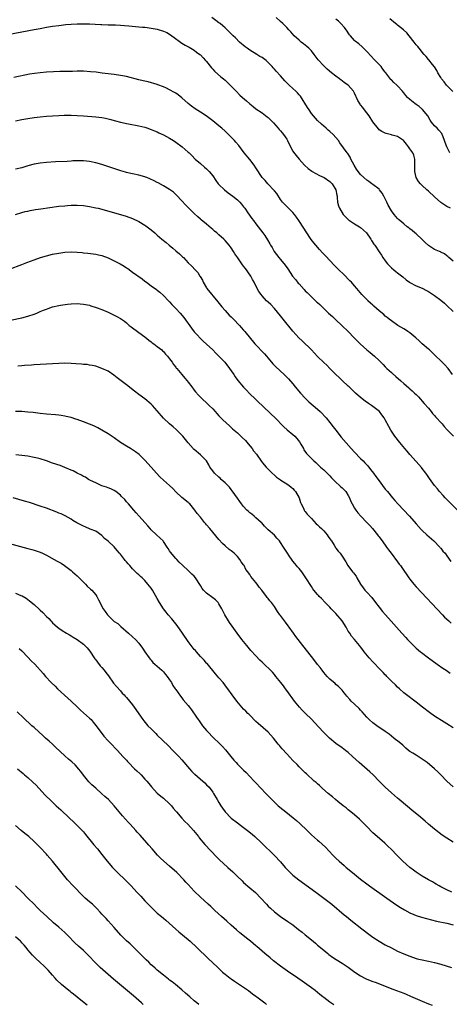
# Model space of a CAD drawing. Units: inches. Extents: x 2583000 to 2586000, y 1545000 to 1548000.
# Drawn here: x 2584820 to 2584960, y 1545617 to 1545936 of the extents above; entities that cross this region are included whole.
import ezdxf

# ---------------------------------------------------------------- set-up
doc = ezdxf.new("R2010")
doc.units = ezdxf.units.IN
doc.header["$MEASUREMENT"] = 0
doc.layers.add('LD25831545_10ft', color=52, linetype='Continuous')

msp = doc.modelspace()

# ---------------------------------------------------------------- linework, layer by layer
at = {"layer": 'LD25831545_10ft'}
for points, elevation in [([(2584961, 1545857.89), (2584959.68, 1545859), (2584959.34, 1545859.34), (2584959, 1545859.59), (2584958.24, 1545860.24), (2584957, 1545860.78), (2584956.88, 1545860.88), (2584956.6, 1545861), (2584955, 1545861.65), (2584953, 1545862.95), (2584951.94, 1545863.94), (2584950.92, 1545864.92), (2584949, 1545866.7), (2584948.61, 1545867), (2584947.76, 1545867.76), (2584947, 1545868.33), (2584946.64, 1545868.64), (2584946.13, 1545869), (2584945, 1545869.93), (2584943.73, 1545871), (2584943.34, 1545871.34), (2584943, 1545871.68), (2584942.38, 1545872.38), (2584941.88, 1545873), (2584941, 1545874.21), (2584939.98, 1545875.98), (2584939.53, 1545877), (2584939, 1545878.1), (2584938.55, 1545879), (2584937.96, 1545879.96), (2584937.16, 1545881), (2584937, 1545881.17), (2584935, 1545882.71), (2584934.59, 1545883), (2584933.69, 1545883.69), (2584933, 1545884.17), (2584932.02, 1545885), (2584931, 1545886.02), (2584930.16, 1545887), (2584929.69, 1545887.69), (2584928.89, 1545889), (2584927.84, 1545891), (2584927.56, 1545891.56), (2584926.8, 1545892.8), (2584926.63, 1545893), (2584924.25, 1545896.25), (2584923.78, 1545897), (2584923, 1545897.99), (2584922.13, 1545899), (2584921, 1545899.96), (2584920.42, 1545900.42), (2584919.77, 1545901), (2584919, 1545901.65), (2584918.29, 1545902.29), (2584917, 1545903.56), (2584916.3, 1545904.3), (2584915.68, 1545905), (2584915, 1545905.82), (2584914.25, 1545907), (2584913.79, 1545907.79), (2584911.44, 1545911.44), (2584911, 1545911.89), (2584910.5, 1545912.5), (2584909.94, 1545913), (2584909, 1545913.92), (2584907.84, 1545915), (2584906.44, 1545916.44), (2584905, 1545918.03), (2584903.54, 1545919.55), (2584903, 1545920.17), (2584902.58, 1545920.58), (2584902.23, 1545921), (2584901, 1545922.38), (2584900.32, 1545923), (2584899, 1545923.95), (2584898.31, 1545924.31), (2584897.29, 1545925), (2584895, 1545926.4), (2584894.63, 1545926.63), (2584894.17, 1545927), (2584893.49, 1545927.49), (2584891.72, 1545929), (2584890.33, 1545930.33), (2584889.59, 1545931), (2584889, 1545931.62), (2584888.36, 1545932.36), (2584887.69, 1545933), (2584887, 1545933.56), (2584886.28, 1545934.28), (2584885.36, 1545935), (2584885, 1545935.26), (2584884.03, 1545936.03), (2584882.75, 1545937)], 8140), ([(2584960.14, 1545875), (2584959, 1545875.56), (2584957, 1545876.92), (2584955, 1545878.68), (2584953, 1545880.54), (2584952.48, 1545881), (2584951, 1545882.38), (2584950.38, 1545883), (2584949.73, 1545883.73), (2584949.01, 1545885.01), (2584948.59, 1545887), (2584948.59, 1545889), (2584948.55, 1545889.45), (2584948.54, 1545891), (2584948.23, 1545892.23), (2584947.89, 1545893), (2584947, 1545894.28), (2584946.49, 1545895), (2584945.85, 1545895.85), (2584945, 1545896.9), (2584944.89, 1545897), (2584943, 1545898.3), (2584941.2, 1545898.8), (2584941, 1545898.87), (2584939.27, 1545899.27), (2584939, 1545899.37), (2584937.9, 1545899.9), (2584937, 1545900.54), (2584936.77, 1545900.77), (2584935, 1545903.07), (2584933.76, 1545905), (2584933, 1545906.06), (2584932.26, 1545907), (2584931.7, 1545907.7), (2584931, 1545908.62), (2584930.83, 1545908.83), (2584930.04, 1545910.04), (2584929.64, 1545911), (2584929.43, 1545911.43), (2584929, 1545912.43), (2584928.71, 1545913), (2584927, 1545914.95), (2584925.78, 1545915.78), (2584925, 1545916.4), (2584924.63, 1545916.63), (2584924.17, 1545917), (2584923, 1545917.89), (2584921.5, 1545919), (2584920.15, 1545920.15), (2584919.23, 1545921), (2584919, 1545921.24), (2584917.25, 1545923.25), (2584915.96, 1545925), (2584915, 1545926.14), (2584914.17, 1545927), (2584913.56, 1545927.56), (2584912.45, 1545928.45), (2584911.72, 1545929), (2584911, 1545929.62), (2584909.46, 1545931), (2584908.32, 1545932.32), (2584907.66, 1545933), (2584907, 1545933.73), (2584905.72, 1545935), (2584905, 1545935.63), (2584903.54, 1545937)], 8130), ([(2584959.98, 1545893), (2584958.94, 1545894.94), (2584958.42, 1545896.42), (2584958.26, 1545897), (2584957.79, 1545898.21), (2584957.51, 1545899), (2584957.32, 1545899.32), (2584956.43, 1545900.43), (2584955.87, 1545901), (2584955, 1545901.79), (2584954.03, 1545903), (2584953.58, 1545903.58), (2584952.78, 1545905), (2584951.12, 1545907.12), (2584950.02, 1545908.02), (2584949, 1545908.74), (2584948.6, 1545909), (2584947, 1545910.33), (2584946.23, 1545911), (2584945.66, 1545911.66), (2584945, 1545912.52), (2584944.77, 1545912.77), (2584944.6, 1545913), (2584943, 1545914.74), (2584942.73, 1545915), (2584941.81, 1545915.81), (2584941, 1545916.7), (2584940.83, 1545916.83), (2584939.16, 1545919), (2584939, 1545919.24), (2584938.24, 1545920.24), (2584937.64, 1545921), (2584937, 1545921.71), (2584935.36, 1545923.36), (2584934.39, 1545924.38), (2584933, 1545925.95), (2584931.97, 1545927), (2584931.47, 1545927.47), (2584930.37, 1545928.37), (2584929.25, 1545929.25), (2584929, 1545929.51), (2584927.67, 1545931), (2584927.38, 1545931.38), (2584927, 1545931.97), (2584926.58, 1545932.58), (2584925.73, 1545933.73), (2584924.56, 1545935), (2584923.77, 1545935.77), (2584923, 1545936.47)], 8120), ([(2584960.97, 1545912.97), (2584958.89, 1545915), (2584958.06, 1545916.06), (2584957.3, 1545917), (2584957, 1545917.44), (2584956.09, 1545919), (2584955.72, 1545919.72), (2584954.93, 1545920.93), (2584954.32, 1545921.68), (2584953.17, 1545923.17), (2584953, 1545923.35), (2584952.28, 1545924.28), (2584951.62, 1545925), (2584951, 1545925.74), (2584950.48, 1545926.48), (2584949.99, 1545927), (2584949.55, 1545927.55), (2584949, 1545928.13), (2584948.34, 1545929), (2584946.74, 1545931), (2584945.95, 1545931.95), (2584944.92, 1545932.92), (2584943, 1545934.51), (2584942.71, 1545934.71), (2584942.32, 1545935), (2584940.51, 1545936.51)], 8110), ([(2584817, 1545931.52), (2584825, 1545933.07), (2584827, 1545933.44), (2584829, 1545933.79), (2584831, 1545934.1), (2584833, 1545934.37), (2584835.35, 1545934.65), (2584837, 1545934.8), (2584839, 1545934.93), (2584841, 1545934.96), (2584843, 1545934.89), (2584846.68, 1545934.68), (2584847, 1545934.65), (2584849, 1545934.6), (2584849.4, 1545934.6), (2584851.44, 1545934.56), (2584853, 1545934.45), (2584854.32, 1545934.32), (2584855.78, 1545934.22), (2584857.96, 1545934.04), (2584859, 1545933.98), (2584860.15, 1545933.84), (2584861, 1545933.79), (2584861.73, 1545933.73), (2584863, 1545933.55), (2584865, 1545933.18), (2584867, 1545932.57), (2584868.06, 1545932.06), (2584869, 1545931.55), (2584870.49, 1545930.49), (2584872.51, 1545929), (2584873, 1545928.66), (2584874.03, 1545928.03), (2584875.31, 1545927.31), (2584875.93, 1545927), (2584877, 1545926.35), (2584877.76, 1545925.76), (2584878.85, 1545925), (2584879, 1545924.87), (2584879.87, 1545923.87), (2584880.69, 1545923), (2584881, 1545922.64), (2584882.58, 1545920.58), (2584883, 1545920.16), (2584883.55, 1545919.55), (2584885.67, 1545917.67), (2584886.52, 1545917), (2584887, 1545916.58), (2584887.81, 1545915.81), (2584888.7, 1545915), (2584890.57, 1545913), (2584891.79, 1545911.79), (2584892.65, 1545911), (2584893.92, 1545909.92), (2584895, 1545908.97), (2584896.1, 1545908.1), (2584897, 1545907.36), (2584899, 1545905.98), (2584900.71, 1545904.71), (2584901, 1545904.46), (2584901.75, 1545903.75), (2584902.72, 1545902.72), (2584904.2, 1545901), (2584904.59, 1545900.59), (2584905, 1545900.13), (2584905.52, 1545899.52), (2584905.92, 1545899), (2584907, 1545897.48), (2584907.28, 1545897), (2584907.82, 1545895.82), (2584909, 1545893.56), (2584909.21, 1545893.21), (2584910.11, 1545892.11), (2584911.06, 1545891), (2584912.83, 1545889), (2584913.95, 1545887.95), (2584915.11, 1545887.11), (2584915.28, 1545887), (2584917.69, 1545885.69), (2584919.15, 1545885), (2584921, 1545883.71), (2584921.79, 1545883), (2584922.96, 1545881), (2584923.23, 1545879.23), (2584923.33, 1545879), (2584923.43, 1545878.56), (2584923.52, 1545877), (2584923.82, 1545875.82), (2584924.1, 1545875), (2584925.34, 1545873), (2584926.15, 1545872.15), (2584927.17, 1545871.17), (2584927.4, 1545871), (2584929, 1545869.99), (2584929.59, 1545869.59), (2584930.64, 1545869), (2584931, 1545868.77), (2584931.93, 1545867.93), (2584932.93, 1545867), (2584934.31, 1545865), (2584934.56, 1545864.56), (2584935.32, 1545863.32), (2584935.58, 1545863), (2584937, 1545860.83), (2584937.75, 1545859.75), (2584938.25, 1545859), (2584939, 1545857.98), (2584939.75, 1545857), (2584940.37, 1545856.37), (2584941, 1545855.67), (2584941.75, 1545855), (2584942.47, 1545854.47), (2584943, 1545854.01), (2584944.71, 1545852.71), (2584945.79, 1545851.79), (2584946.87, 1545851), (2584947, 1545850.91), (2584949, 1545849.88), (2584951, 1545849.07), (2584952.37, 1545848.37), (2584953, 1545848.01), (2584955, 1545846.68), (2584957, 1545845.2), (2584958.2, 1545844.2), (2584959, 1545843.45), (2584961, 1545841.46)], 8150), ([(2584960.87, 1545821), (2584959.44, 1545823), (2584958.27, 1545824.27), (2584957.48, 1545825), (2584957, 1545825.5), (2584955.43, 1545827), (2584954.21, 1545828.21), (2584953.31, 1545829), (2584953, 1545829.25), (2584951, 1545831.02), (2584950, 1545832), (2584948.93, 1545832.93), (2584947, 1545834.54), (2584946.31, 1545835), (2584945.54, 1545835.54), (2584945, 1545835.88), (2584943.1, 1545837), (2584941, 1545838.44), (2584940.27, 1545839), (2584939.58, 1545839.58), (2584939, 1545840), (2584938.49, 1545840.49), (2584937, 1545841.72), (2584935.28, 1545843.28), (2584935, 1545843.51), (2584934.24, 1545844.24), (2584933.37, 1545845), (2584933.18, 1545845.18), (2584931.42, 1545847), (2584930.29, 1545848.29), (2584929.71, 1545849), (2584929, 1545849.78), (2584927.99, 1545851), (2584927.51, 1545851.51), (2584925.53, 1545853.53), (2584923.96, 1545855), (2584922.48, 1545856.48), (2584919.54, 1545859.54), (2584918.57, 1545860.57), (2584917.62, 1545861.62), (2584916.41, 1545863), (2584915.78, 1545863.78), (2584914.93, 1545864.93), (2584913.33, 1545867.33), (2584912.54, 1545868.54), (2584910.98, 1545871), (2584910.18, 1545872.18), (2584909.55, 1545873), (2584909, 1545873.6), (2584907, 1545875.54), (2584905.67, 1545877), (2584905, 1545877.92), (2584903.79, 1545879.79), (2584903, 1545880.69), (2584902.87, 1545880.87), (2584901, 1545882.87), (2584900.87, 1545883), (2584900, 1545884), (2584899.01, 1545885), (2584897, 1545888.12), (2584896.46, 1545889), (2584895, 1545890.81), (2584893.14, 1545893), (2584891.41, 1545895.41), (2584890.51, 1545896.51), (2584890.08, 1545897), (2584889, 1545898.16), (2584888.16, 1545899), (2584887.56, 1545899.56), (2584887, 1545900.08), (2584885.95, 1545901), (2584885, 1545901.79), (2584883, 1545903.38), (2584880.82, 1545905), (2584879, 1545906.24), (2584877.33, 1545907.33), (2584876.15, 1545908.15), (2584875.03, 1545909), (2584873, 1545910.83), (2584871.81, 1545911.81), (2584871, 1545912.38), (2584870.62, 1545912.62), (2584869, 1545913.51), (2584868.01, 1545913.99), (2584867, 1545914.44), (2584865.14, 1545915.14), (2584865, 1545915.21), (2584862.05, 1545916.05), (2584861, 1545916.25), (2584860.43, 1545916.43), (2584859, 1545916.73), (2584855, 1545917.76), (2584853, 1545918.18), (2584851, 1545918.48), (2584847.08, 1545918.92), (2584845.16, 1545919.16), (2584843.35, 1545919.35), (2584841, 1545919.49), (2584839, 1545919.49), (2584837.44, 1545919.44), (2584833.39, 1545919.39), (2584831.3, 1545919.3), (2584829, 1545919.16), (2584827, 1545919.02), (2584825.19, 1545918.81), (2584823.46, 1545918.54), (2584818.47, 1545917.53)], 8160), ([(2584819, 1545903.46), (2584821, 1545903.86), (2584823, 1545904.19), (2584825, 1545904.47), (2584827, 1545904.73), (2584829, 1545904.93), (2584830.97, 1545905.03), (2584833, 1545905.11), (2584834.79, 1545905.21), (2584837, 1545905.27), (2584839, 1545905.19), (2584840.99, 1545905.01), (2584845, 1545904.73), (2584847, 1545904.48), (2584848.23, 1545904.23), (2584849.87, 1545903.87), (2584851, 1545903.56), (2584851.46, 1545903.46), (2584853, 1545903.01), (2584854.62, 1545902.62), (2584855, 1545902.52), (2584855.6, 1545902.4), (2584859, 1545901.84), (2584861, 1545901.33), (2584861.24, 1545901.24), (2584861.94, 1545901), (2584862.7, 1545900.7), (2584863, 1545900.61), (2584864.11, 1545900.11), (2584865, 1545899.8), (2584865.53, 1545899.53), (2584867, 1545898.89), (2584869, 1545897.77), (2584870.21, 1545897), (2584871, 1545896.47), (2584873.04, 1545895), (2584875, 1545893.28), (2584875.3, 1545893), (2584876.16, 1545892.16), (2584877.3, 1545891), (2584879, 1545889.51), (2584880.37, 1545888.37), (2584881, 1545887.8), (2584881.83, 1545887), (2584883, 1545885.57), (2584884.02, 1545884.02), (2584884.74, 1545883), (2584885, 1545882.71), (2584886.8, 1545881), (2584888.04, 1545880.04), (2584889.5, 1545879), (2584891, 1545877.71), (2584891.79, 1545877), (2584892.33, 1545876.33), (2584893, 1545875.53), (2584893.23, 1545875.23), (2584893.41, 1545875), (2584894.41, 1545873.59), (2584895.69, 1545871.69), (2584896.25, 1545871), (2584897, 1545869.99), (2584899.29, 1545867), (2584899.85, 1545866.15), (2584900.79, 1545864.79), (2584901.51, 1545863.51), (2584901.75, 1545863), (2584902.23, 1545862.23), (2584902.93, 1545861), (2584904.43, 1545859), (2584905, 1545858.34), (2584906.49, 1545856.49), (2584907.34, 1545855.34), (2584908.91, 1545853), (2584909.86, 1545851.86), (2584910.51, 1545851), (2584910.75, 1545850.75), (2584911, 1545850.44), (2584912.65, 1545848.65), (2584913, 1545848.24), (2584913.65, 1545847.65), (2584914.24, 1545847), (2584915, 1545846.21), (2584916.69, 1545844.69), (2584917, 1545844.37), (2584917.74, 1545843.74), (2584920.57, 1545841), (2584921.83, 1545839.83), (2584923, 1545838.8), (2584924.93, 1545837), (2584926.9, 1545835), (2584928.85, 1545833), (2584930.85, 1545831), (2584933, 1545829.06), (2584934.14, 1545828.14), (2584935.49, 1545827), (2584937, 1545825.59), (2584938.3, 1545824.3), (2584939, 1545823.52), (2584939.55, 1545823), (2584941, 1545821.68), (2584941.37, 1545821.37), (2584942.44, 1545820.44), (2584944.03, 1545819), (2584945, 1545818.1), (2584946.68, 1545816.68), (2584947, 1545816.37), (2584947.75, 1545815.75), (2584948.51, 1545815), (2584949, 1545814.55), (2584949.77, 1545813.77), (2584950.42, 1545813), (2584951, 1545812.4), (2584951.64, 1545811.64), (2584953, 1545810.1), (2584953.92, 1545809), (2584954.37, 1545808.37), (2584955, 1545807.71), (2584955.33, 1545807.33), (2584955.66, 1545807), (2584957, 1545805.43), (2584957.42, 1545805), (2584958.11, 1545804.11), (2584959.1, 1545803.1), (2584959.22, 1545803), (2584961.1, 1545801)], 8170), ([(2584962.44, 1545777), (2584959.74, 1545779.74), (2584958.46, 1545781), (2584957.78, 1545781.78), (2584956.63, 1545783), (2584955.91, 1545783.91), (2584954.97, 1545785), (2584953.3, 1545787.3), (2584952.52, 1545788.52), (2584952.16, 1545789), (2584951, 1545790.5), (2584950.79, 1545790.79), (2584949.87, 1545791.87), (2584949, 1545792.79), (2584947, 1545795.07), (2584946.13, 1545796.13), (2584945.36, 1545797), (2584943.7, 1545799), (2584942.11, 1545801), (2584940.75, 1545803), (2584940.12, 1545804.12), (2584939, 1545806.28), (2584938.59, 1545807), (2584937.91, 1545807.91), (2584937.07, 1545809), (2584934.51, 1545811), (2584933.59, 1545811.59), (2584932.42, 1545812.42), (2584931, 1545813.53), (2584929.28, 1545815), (2584928.15, 1545816.15), (2584927.24, 1545817), (2584927, 1545817.25), (2584925, 1545819.08), (2584924.06, 1545820.06), (2584923, 1545821.05), (2584921, 1545823.02), (2584920.02, 1545824.02), (2584919, 1545824.9), (2584917, 1545826.9), (2584916, 1545828), (2584915, 1545829.01), (2584911.99, 1545831.99), (2584910.93, 1545833), (2584909, 1545835.16), (2584905.83, 1545839), (2584905, 1545840.08), (2584903, 1545842.52), (2584901.8, 1545843.8), (2584901, 1545844.49), (2584900.47, 1545845), (2584899, 1545846.58), (2584898.66, 1545847), (2584897.98, 1545847.98), (2584897, 1545849.78), (2584896.39, 1545851), (2584895.89, 1545851.89), (2584895.31, 1545853), (2584894.38, 1545854.38), (2584893.99, 1545855), (2584893.55, 1545855.55), (2584893, 1545856.27), (2584892.66, 1545856.66), (2584891.11, 1545858.89), (2584890.19, 1545860.19), (2584889.76, 1545861), (2584889, 1545862.13), (2584888.36, 1545863), (2584887, 1545864.58), (2584886.78, 1545864.78), (2584886.57, 1545865), (2584885, 1545866.44), (2584884.33, 1545867), (2584883.59, 1545867.59), (2584883, 1545868.15), (2584882.51, 1545868.51), (2584881, 1545869.83), (2584879.27, 1545871.27), (2584879, 1545871.51), (2584878.2, 1545872.2), (2584877, 1545873.3), (2584875.13, 1545875.13), (2584874.15, 1545876.15), (2584873, 1545877.43), (2584871.26, 1545879.26), (2584871, 1545879.52), (2584870.22, 1545880.22), (2584869, 1545881.11), (2584867, 1545882.3), (2584865.27, 1545883.27), (2584865, 1545883.39), (2584863.97, 1545883.97), (2584862.58, 1545884.58), (2584861.55, 1545885), (2584861.17, 1545885.17), (2584861, 1545885.23), (2584859, 1545885.81), (2584857, 1545886.2), (2584855.45, 1545886.55), (2584855, 1545886.64), (2584854.71, 1545886.71), (2584853.17, 1545887.17), (2584850.19, 1545888.19), (2584847, 1545889.19), (2584845, 1545889.74), (2584843, 1545890.16), (2584841, 1545890.4), (2584839, 1545890.44), (2584837.63, 1545890.37), (2584837, 1545890.35), (2584835.73, 1545890.26), (2584831.94, 1545890.06), (2584829, 1545889.86), (2584827, 1545889.66), (2584825, 1545889.31), (2584823, 1545888.76), (2584821, 1545888.18), (2584819, 1545887.71)], 8180), ([(2584819, 1545872.95), (2584821, 1545873.62), (2584822.08, 1545873.92), (2584823, 1545874.13), (2584823.72, 1545874.28), (2584825.43, 1545874.57), (2584827.17, 1545874.83), (2584833, 1545875.65), (2584835, 1545875.86), (2584835.89, 1545875.89), (2584837, 1545875.98), (2584837.98, 1545875.98), (2584839, 1545876.01), (2584841, 1545875.91), (2584843, 1545875.63), (2584845, 1545875.2), (2584845.77, 1545875), (2584854.54, 1545872.54), (2584856.04, 1545872.04), (2584857, 1545871.67), (2584859, 1545870.68), (2584861, 1545869.48), (2584861.29, 1545869.29), (2584863, 1545867.99), (2584864.15, 1545867), (2584865, 1545866.31), (2584866.47, 1545865), (2584867.85, 1545863.85), (2584868.82, 1545863), (2584870.04, 1545862.04), (2584871, 1545861.25), (2584872.21, 1545860.21), (2584873, 1545859.43), (2584873.23, 1545859.23), (2584873.47, 1545859), (2584875, 1545857.3), (2584876.19, 1545856.19), (2584877.26, 1545855), (2584878.12, 1545854.12), (2584878.82, 1545853), (2584878.9, 1545852.9), (2584879.64, 1545851.64), (2584879.93, 1545851), (2584881, 1545849.17), (2584881.12, 1545849), (2584884.67, 1545844.67), (2584885.55, 1545843.55), (2584885.96, 1545843), (2584887, 1545841.82), (2584888.35, 1545840.35), (2584889, 1545839.76), (2584889.37, 1545839.37), (2584889.78, 1545839), (2584891.69, 1545837), (2584892.27, 1545836.27), (2584893, 1545835.48), (2584893.41, 1545835), (2584896.66, 1545831), (2584899.78, 1545827.78), (2584900.45, 1545827), (2584901, 1545826.31), (2584902.52, 1545824.52), (2584903.5, 1545823.5), (2584906.21, 1545821), (2584906.62, 1545820.62), (2584907.6, 1545819.6), (2584909, 1545817.97), (2584909.79, 1545817), (2584911.48, 1545815), (2584913, 1545813.38), (2584914.22, 1545812.22), (2584917, 1545809.78), (2584917.87, 1545809), (2584918.44, 1545808.44), (2584919.42, 1545807.42), (2584919.79, 1545807), (2584921, 1545805.5), (2584922.06, 1545804.06), (2584922.9, 1545803), (2584924.73, 1545800.73), (2584927.94, 1545797), (2584929, 1545795.79), (2584931, 1545793.74), (2584931.77, 1545793), (2584932.38, 1545792.38), (2584933, 1545791.68), (2584933.33, 1545791.33), (2584934.23, 1545790.23), (2584935.13, 1545789), (2584935.95, 1545787.95), (2584937, 1545786.47), (2584938.14, 1545785), (2584939, 1545783.86), (2584939.68, 1545783), (2584941.32, 1545781), (2584942.11, 1545780.11), (2584943.12, 1545779), (2584946.9, 1545775), (2584949, 1545772.6), (2584950.7, 1545770.7), (2584951, 1545770.4), (2584952.48, 1545769), (2584954.71, 1545767), (2584956.66, 1545765), (2584956.81, 1545764.81), (2584957, 1545764.6), (2584957.71, 1545763.71), (2584958.39, 1545763), (2584959, 1545762.2), (2584960.31, 1545760.31)], 8190), ([(2584817, 1545855.23), (2584821, 1545856.81), (2584822.6, 1545857.4), (2584825, 1545858.23), (2584827.08, 1545859), (2584829, 1545859.6), (2584831, 1545860.07), (2584833, 1545860.45), (2584835, 1545860.77), (2584837, 1545860.89), (2584839, 1545860.78), (2584840.62, 1545860.62), (2584841, 1545860.57), (2584842.44, 1545860.44), (2584845, 1545860.12), (2584845.9, 1545859.9), (2584847, 1545859.64), (2584849, 1545858.88), (2584851, 1545857.95), (2584852.93, 1545856.93), (2584854.22, 1545856.22), (2584855, 1545855.69), (2584855.43, 1545855.43), (2584857, 1545854.31), (2584860.07, 1545852.07), (2584861, 1545851.32), (2584861.46, 1545851), (2584863, 1545849.85), (2584864.69, 1545848.69), (2584865, 1545848.41), (2584865.78, 1545847.78), (2584867, 1545846.71), (2584868.59, 1545845), (2584869, 1545844.64), (2584869.76, 1545843.76), (2584870.44, 1545843), (2584871, 1545842.47), (2584872.38, 1545841), (2584873.6, 1545839.6), (2584876.09, 1545836.09), (2584877, 1545834.95), (2584879.85, 1545831.85), (2584881, 1545830.86), (2584882.98, 1545829), (2584883.96, 1545827.96), (2584885.01, 1545827), (2584886.89, 1545825), (2584888.48, 1545823), (2584889, 1545822.26), (2584889.81, 1545821), (2584890.29, 1545820.29), (2584891.14, 1545819.14), (2584892.96, 1545816.96), (2584893.93, 1545815.93), (2584894.92, 1545814.92), (2584896.89, 1545813), (2584897.98, 1545811.98), (2584898.99, 1545811), (2584902.08, 1545808.08), (2584903.1, 1545807.1), (2584906.07, 1545804.07), (2584907.11, 1545803.11), (2584909, 1545801.6), (2584909.66, 1545801), (2584910.31, 1545800.31), (2584911.16, 1545799.16), (2584911.63, 1545798.37), (2584912.41, 1545797), (2584912.61, 1545796.61), (2584913.44, 1545795.44), (2584913.83, 1545795), (2584915, 1545793.77), (2584915.81, 1545793), (2584916.43, 1545792.43), (2584917, 1545791.95), (2584917.47, 1545791.47), (2584918, 1545791), (2584918.51, 1545790.51), (2584919, 1545790.11), (2584920.13, 1545789), (2584920.55, 1545788.55), (2584921, 1545788.12), (2584921.53, 1545787.53), (2584923, 1545786.03), (2584924.1, 1545785), (2584924.54, 1545784.54), (2584925, 1545784.21), (2584926.17, 1545783), (2584927, 1545781.76), (2584927.41, 1545781), (2584927.85, 1545779.85), (2584928.26, 1545779), (2584929, 1545777.67), (2584929.42, 1545777), (2584930.07, 1545776.07), (2584931.07, 1545775), (2584933.03, 1545773), (2584933.96, 1545771.96), (2584934.87, 1545771), (2584936.49, 1545769), (2584936.7, 1545768.7), (2584937, 1545768.33), (2584937.56, 1545767.56), (2584938.02, 1545767), (2584939.44, 1545765), (2584940.07, 1545764.07), (2584940.92, 1545763), (2584943, 1545760.24), (2584943.5, 1545759.5), (2584943.89, 1545759), (2584945, 1545757.45), (2584945.97, 1545755.97), (2584946.65, 1545755), (2584947, 1545754.54), (2584948.24, 1545753), (2584949, 1545752.14), (2584957.56, 1545743), (2584958.27, 1545742.27), (2584959.58, 1545741), (2584960.34, 1545740.34)], 8200), ([(2584817.31, 1545838.69), (2584821, 1545839.44), (2584823, 1545839.98), (2584825, 1545840.67), (2584825.84, 1545841), (2584827, 1545841.48), (2584828.1, 1545841.9), (2584829, 1545842.28), (2584829.57, 1545842.44), (2584831, 1545842.96), (2584833, 1545843.46), (2584833.58, 1545843.58), (2584835.89, 1545843.89), (2584837, 1545843.98), (2584839, 1545844.05), (2584839.96, 1545843.96), (2584841, 1545843.92), (2584841.72, 1545843.72), (2584843, 1545843.53), (2584843.38, 1545843.38), (2584845.17, 1545842.83), (2584847, 1545842.11), (2584849, 1545841.26), (2584850.56, 1545840.56), (2584851.9, 1545839.9), (2584853, 1545839.27), (2584854.31, 1545838.31), (2584855, 1545837.78), (2584855.91, 1545837), (2584856.51, 1545836.51), (2584859, 1545834.73), (2584861, 1545833.23), (2584862.22, 1545832.22), (2584863, 1545831.65), (2584863.35, 1545831.35), (2584863.89, 1545831), (2584865, 1545830.17), (2584866.47, 1545829), (2584866.72, 1545828.72), (2584867, 1545828.49), (2584867.65, 1545827.65), (2584868.3, 1545827), (2584869, 1545826.13), (2584869.77, 1545825), (2584870.24, 1545824.24), (2584871, 1545823.38), (2584871.15, 1545823.15), (2584871.3, 1545823), (2584873.01, 1545821), (2584873.89, 1545819.89), (2584874.68, 1545819), (2584875, 1545818.6), (2584876.2, 1545817), (2584877, 1545815.99), (2584877.42, 1545815.42), (2584878.36, 1545814.36), (2584879.67, 1545813), (2584881, 1545811.79), (2584881.85, 1545811), (2584883, 1545809.86), (2584883.8, 1545809), (2584884.35, 1545808.35), (2584885, 1545807.65), (2584885.3, 1545807.3), (2584886.29, 1545806.29), (2584888.39, 1545804.39), (2584889, 1545803.86), (2584889.44, 1545803.44), (2584891, 1545802.07), (2584892.11, 1545801), (2584892.58, 1545800.58), (2584893.58, 1545799.58), (2584894.51, 1545798.51), (2584895.74, 1545797), (2584896.27, 1545796.27), (2584897.15, 1545795.15), (2584898.84, 1545792.84), (2584899.72, 1545791.72), (2584900.35, 1545791), (2584901, 1545790.29), (2584901.65, 1545789.65), (2584903.74, 1545787.74), (2584905, 1545786.82), (2584905.44, 1545786.56), (2584907, 1545785.55), (2584907.77, 1545785), (2584908.44, 1545784.44), (2584909, 1545784.02), (2584909.47, 1545783.47), (2584909.84, 1545783), (2584911, 1545781), (2584911.47, 1545779.47), (2584911.68, 1545779), (2584912.4, 1545777.6), (2584912.64, 1545777), (2584912.77, 1545776.77), (2584913, 1545776.53), (2584913.66, 1545775.66), (2584914.28, 1545775), (2584915, 1545774.29), (2584916.58, 1545772.58), (2584917, 1545772.24), (2584917.62, 1545771.62), (2584918.26, 1545771), (2584919, 1545770.25), (2584920.14, 1545769), (2584920.47, 1545768.47), (2584921.28, 1545767.28), (2584921.51, 1545767), (2584922.41, 1545765.59), (2584922.83, 1545764.83), (2584923, 1545764.6), (2584923.71, 1545763.71), (2584924.39, 1545763), (2584925, 1545762.05), (2584926.17, 1545760.17), (2584926.85, 1545759), (2584928.4, 1545757), (2584928.68, 1545756.68), (2584929, 1545756.19), (2584929.51, 1545755.51), (2584929.78, 1545755), (2584930.93, 1545753), (2584931.78, 1545751.78), (2584932.4, 1545751), (2584933, 1545750.31), (2584934.59, 1545748.59), (2584935.86, 1545747), (2584937, 1545745.49), (2584938.1, 1545744.1), (2584939.03, 1545743.03), (2584940.93, 1545740.93), (2584942.61, 1545739), (2584944.38, 1545737), (2584945.66, 1545735.66), (2584946.24, 1545735), (2584948.17, 1545733), (2584948.59, 1545732.59), (2584949, 1545732.22), (2584950.41, 1545731), (2584950.74, 1545730.74), (2584952.99, 1545728.99), (2584955.83, 1545727), (2584957.73, 1545725.73), (2584958.74, 1545725), (2584960.03, 1545724.03)], 8210), ([(2584961, 1545706.27), (2584959, 1545707.58), (2584958.11, 1545708.11), (2584955, 1545710.13), (2584953.3, 1545711.3), (2584951.03, 1545713), (2584949, 1545714.63), (2584945.9, 1545717), (2584945, 1545717.71), (2584943.56, 1545719), (2584943, 1545719.52), (2584942.27, 1545720.27), (2584941, 1545721.49), (2584939.47, 1545723), (2584939.25, 1545723.25), (2584939, 1545723.48), (2584938.29, 1545724.29), (2584937, 1545725.58), (2584935.35, 1545727.35), (2584935, 1545727.7), (2584933.82, 1545729), (2584932.17, 1545731), (2584931.68, 1545731.68), (2584931, 1545732.58), (2584930.62, 1545733), (2584929.03, 1545735), (2584928.08, 1545736.08), (2584927.54, 1545737), (2584927, 1545737.74), (2584926.32, 1545739), (2584925, 1545741.09), (2584923, 1545743.39), (2584922.19, 1545744.19), (2584921.41, 1545745), (2584921, 1545745.5), (2584919.51, 1545747), (2584918.31, 1545748.31), (2584917.53, 1545749), (2584917.27, 1545749.27), (2584917, 1545749.58), (2584915.86, 1545751), (2584915.49, 1545751.49), (2584915, 1545752.19), (2584913.26, 1545755), (2584912.34, 1545756.34), (2584911.86, 1545757), (2584911, 1545758.04), (2584910.55, 1545758.55), (2584910.18, 1545759), (2584909.62, 1545759.62), (2584909, 1545760.43), (2584908.74, 1545760.74), (2584907.8, 1545762.2), (2584907.25, 1545763), (2584907, 1545763.4), (2584906.35, 1545764.35), (2584905.97, 1545765), (2584905, 1545766.51), (2584904.61, 1545767), (2584903.85, 1545767.85), (2584903, 1545768.86), (2584901, 1545770.6), (2584900.59, 1545771), (2584899.84, 1545771.84), (2584898.88, 1545772.88), (2584898.72, 1545773), (2584897, 1545774.54), (2584896.4, 1545775), (2584895.65, 1545775.65), (2584895, 1545776.09), (2584894.56, 1545776.56), (2584894.11, 1545777), (2584893, 1545778.19), (2584892.37, 1545779), (2584891.79, 1545779.79), (2584891, 1545780.88), (2584889.32, 1545783.32), (2584889, 1545783.69), (2584888.42, 1545784.42), (2584887.87, 1545785), (2584887, 1545785.87), (2584885.76, 1545787), (2584885.39, 1545787.39), (2584885, 1545787.72), (2584883.61, 1545789), (2584883, 1545789.75), (2584882.1, 1545791), (2584881.72, 1545791.72), (2584880.92, 1545793), (2584879.06, 1545795), (2584877, 1545796.64), (2584876.8, 1545796.8), (2584876.61, 1545797), (2584875, 1545798.86), (2584873.29, 1545801), (2584873, 1545801.32), (2584871.15, 1545803.15), (2584870.1, 1545804.1), (2584869, 1545805), (2584867, 1545806.91), (2584865, 1545809.25), (2584863.41, 1545811), (2584863, 1545811.4), (2584861, 1545813.12), (2584859, 1545814.58), (2584857.62, 1545815.62), (2584855, 1545817.7), (2584852.01, 1545820.01), (2584850.85, 1545820.85), (2584849, 1545822.07), (2584847, 1545823.02), (2584845, 1545823.71), (2584843.95, 1545823.95), (2584843, 1545824.11), (2584842.25, 1545824.25), (2584841, 1545824.34), (2584840.42, 1545824.42), (2584838.53, 1545824.53), (2584837, 1545824.62), (2584835, 1545824.67), (2584833, 1545824.61), (2584831, 1545824.49), (2584829, 1545824.39), (2584827, 1545824.32), (2584825, 1545824.2), (2584824.12, 1545824.12), (2584821.92, 1545823.92), (2584821, 1545823.82), (2584819.71, 1545823.71)], 8220), ([(2584961, 1545687.12), (2584959, 1545688.94), (2584957.03, 1545691), (2584956.01, 1545692.01), (2584954.97, 1545693), (2584952.64, 1545695), (2584951, 1545696.18), (2584949.66, 1545697), (2584949, 1545697.38), (2584947.96, 1545698.04), (2584947, 1545698.63), (2584946.54, 1545699), (2584945.71, 1545699.71), (2584944.65, 1545700.65), (2584943, 1545702.04), (2584942.46, 1545702.46), (2584941.73, 1545703), (2584940.21, 1545704.21), (2584939, 1545705.12), (2584936.25, 1545707), (2584935, 1545707.91), (2584933.78, 1545709), (2584933, 1545709.81), (2584931.54, 1545711.54), (2584931, 1545712.09), (2584930.57, 1545712.57), (2584929, 1545714.03), (2584927.91, 1545715), (2584927.46, 1545715.46), (2584926.57, 1545716.57), (2584926.17, 1545717), (2584925.69, 1545717.69), (2584925, 1545718.54), (2584924.58, 1545719), (2584923.78, 1545719.78), (2584923, 1545720.38), (2584922.69, 1545720.69), (2584921, 1545722.09), (2584920.13, 1545723), (2584919, 1545724.3), (2584918.47, 1545725), (2584917.86, 1545725.86), (2584917, 1545726.91), (2584916.09, 1545728.09), (2584915, 1545729.46), (2584912.23, 1545733), (2584910.68, 1545735), (2584909.98, 1545735.98), (2584909.21, 1545737), (2584907.77, 1545739), (2584907.46, 1545739.46), (2584906.6, 1545740.6), (2584906.26, 1545741), (2584905, 1545742.76), (2584904.8, 1545743), (2584904.06, 1545744.06), (2584903, 1545745.7), (2584902.06, 1545747), (2584901.54, 1545747.54), (2584901, 1545748.3), (2584900.68, 1545748.68), (2584900.48, 1545749), (2584898.93, 1545751), (2584898.03, 1545752.03), (2584897.38, 1545753), (2584897, 1545753.5), (2584895.41, 1545755.41), (2584895, 1545756.07), (2584894.59, 1545756.59), (2584894.34, 1545757), (2584893.76, 1545757.76), (2584893.2, 1545759), (2584893.11, 1545759.11), (2584893, 1545759.29), (2584892.23, 1545760.23), (2584891.83, 1545761), (2584891, 1545761.99), (2584889.97, 1545763), (2584889.43, 1545763.43), (2584889, 1545763.8), (2584888.27, 1545764.27), (2584887, 1545765.39), (2584886.17, 1545766.17), (2584885, 1545767.47), (2584883, 1545769.87), (2584882.01, 1545771), (2584881, 1545772.26), (2584880.65, 1545772.65), (2584880.35, 1545773), (2584879, 1545774.72), (2584877.96, 1545775.96), (2584877.22, 1545777), (2584875.51, 1545779), (2584875.25, 1545779.25), (2584875, 1545779.46), (2584873, 1545781.1), (2584871, 1545782.95), (2584870, 1545784), (2584868.97, 1545785), (2584867, 1545786.77), (2584865.85, 1545787.85), (2584864.73, 1545789), (2584862.97, 1545790.97), (2584861, 1545793.25), (2584859.11, 1545795.11), (2584857.95, 1545795.95), (2584857, 1545796.56), (2584856.25, 1545797), (2584855, 1545797.78), (2584853.08, 1545799), (2584851, 1545800.48), (2584849, 1545801.8), (2584847.01, 1545803.01), (2584845.74, 1545803.74), (2584845, 1545804.06), (2584844.37, 1545804.37), (2584843, 1545804.93), (2584841, 1545805.7), (2584839, 1545806.4), (2584838.54, 1545806.54), (2584837, 1545807.04), (2584835.44, 1545807.44), (2584835, 1545807.54), (2584833.76, 1545807.76), (2584833, 1545807.86), (2584831.96, 1545807.96), (2584829, 1545808.19), (2584827, 1545808.4), (2584824.67, 1545808.67), (2584823, 1545808.84), (2584821, 1545808.99), (2584819, 1545809.07)], 8230), ([(2584961, 1545669.14), (2584959, 1545670.43), (2584957.49, 1545671.49), (2584955, 1545673.37), (2584953, 1545675.05), (2584951.96, 1545675.96), (2584949.79, 1545677.79), (2584948.31, 1545679), (2584943.54, 1545683), (2584943, 1545683.44), (2584941, 1545685.15), (2584938.95, 1545687), (2584938.01, 1545688.01), (2584937, 1545688.99), (2584935.04, 1545691.04), (2584934, 1545692), (2584930.55, 1545695), (2584928.41, 1545697), (2584927, 1545698.25), (2584926.07, 1545699), (2584925, 1545699.8), (2584923, 1545701.26), (2584920.88, 1545703), (2584918.93, 1545704.93), (2584916.04, 1545708.04), (2584915.11, 1545709), (2584913, 1545711.07), (2584912.06, 1545712.06), (2584911.13, 1545713), (2584909.48, 1545715), (2584907, 1545718.45), (2584906.58, 1545719), (2584905.91, 1545719.91), (2584905.05, 1545721), (2584903.52, 1545723), (2584903, 1545723.63), (2584902.36, 1545724.36), (2584901.75, 1545725), (2584899.66, 1545727), (2584899, 1545727.6), (2584898.29, 1545728.29), (2584897, 1545729.64), (2584895.41, 1545731.41), (2584894.48, 1545732.48), (2584894.04, 1545733), (2584892.39, 1545735), (2584890.87, 1545737), (2584889.27, 1545739.27), (2584888.46, 1545740.46), (2584888.12, 1545741), (2584886.92, 1545743), (2584885.89, 1545745), (2584885, 1545746.6), (2584884.72, 1545747), (2584883.85, 1545747.85), (2584883, 1545748.52), (2584881, 1545750.01), (2584880, 1545751), (2584879.56, 1545751.56), (2584879, 1545752.57), (2584877.43, 1545755), (2584877, 1545755.52), (2584876.24, 1545756.24), (2584875.47, 1545757), (2584875, 1545757.4), (2584873.31, 1545759), (2584873.14, 1545759.14), (2584872.12, 1545760.12), (2584871.3, 1545761), (2584871, 1545761.3), (2584869.32, 1545763.32), (2584869, 1545763.83), (2584868.53, 1545764.53), (2584868.24, 1545765), (2584867, 1545766.82), (2584866.85, 1545767), (2584865.92, 1545767.92), (2584864.75, 1545769), (2584863, 1545770.64), (2584862.66, 1545771), (2584861.89, 1545771.89), (2584861, 1545772.93), (2584859.08, 1545775), (2584858.14, 1545776.14), (2584857.34, 1545777), (2584855.65, 1545779), (2584855, 1545779.72), (2584854.43, 1545780.43), (2584853.42, 1545781.42), (2584853, 1545781.85), (2584851.56, 1545783), (2584851, 1545783.37), (2584849.9, 1545783.9), (2584849, 1545784.27), (2584848.47, 1545784.47), (2584847, 1545784.94), (2584846.83, 1545785), (2584845, 1545785.83), (2584843.35, 1545786.65), (2584842.7, 1545787), (2584841.67, 1545787.67), (2584841, 1545787.97), (2584840.38, 1545788.38), (2584839.03, 1545789), (2584837.74, 1545789.74), (2584837, 1545790.03), (2584835, 1545790.88), (2584833.46, 1545791.46), (2584831, 1545792.3), (2584829, 1545793), (2584827, 1545793.64), (2584826.16, 1545793.84), (2584825, 1545794.14), (2584823, 1545794.49), (2584821, 1545794.74), (2584819.03, 1545794.97)], 8240), ([(2584960.62, 1545653), (2584959, 1545653.72), (2584958.16, 1545654.16), (2584957, 1545654.72), (2584956.47, 1545655), (2584955.56, 1545655.56), (2584955, 1545655.87), (2584954.3, 1545656.3), (2584953.03, 1545657), (2584951, 1545658.19), (2584949.72, 1545659), (2584949, 1545659.49), (2584948.13, 1545660.13), (2584946.99, 1545661), (2584944.73, 1545663), (2584942.7, 1545665), (2584941, 1545666.75), (2584939.87, 1545667.87), (2584938.84, 1545668.84), (2584935.65, 1545671.65), (2584935, 1545672.25), (2584933, 1545674.25), (2584931.65, 1545675.65), (2584930.63, 1545676.63), (2584929, 1545678.07), (2584927.83, 1545679), (2584927.39, 1545679.39), (2584927, 1545679.68), (2584926.29, 1545680.29), (2584925.31, 1545681), (2584923.65, 1545682.35), (2584922.86, 1545683), (2584921.87, 1545683.87), (2584920.49, 1545685), (2584918.65, 1545686.65), (2584918.2, 1545687), (2584917.6, 1545687.6), (2584917, 1545688.11), (2584916.54, 1545688.54), (2584915.96, 1545689), (2584913.39, 1545691.39), (2584913, 1545691.73), (2584912.37, 1545692.37), (2584911, 1545693.66), (2584910.35, 1545694.35), (2584909, 1545695.72), (2584907, 1545697.89), (2584905.53, 1545699.53), (2584905, 1545700.16), (2584904.61, 1545700.61), (2584904.28, 1545701), (2584902.69, 1545703), (2584901, 1545704.95), (2584897.73, 1545707.73), (2584897, 1545708.4), (2584895, 1545710.39), (2584894.71, 1545710.71), (2584894.39, 1545711), (2584893.72, 1545711.72), (2584893, 1545712.4), (2584892.43, 1545713), (2584890.76, 1545715), (2584889.29, 1545717), (2584887.89, 1545719), (2584887.51, 1545719.51), (2584886.33, 1545721), (2584885, 1545722.52), (2584883.89, 1545723.89), (2584881.16, 1545727.16), (2584881, 1545727.32), (2584880.23, 1545728.23), (2584879.46, 1545729), (2584879, 1545729.5), (2584877.68, 1545731), (2584877.37, 1545731.37), (2584877, 1545731.78), (2584876.01, 1545733), (2584875, 1545734.38), (2584873.23, 1545737), (2584871.49, 1545739.49), (2584871, 1545740.07), (2584869.71, 1545741.71), (2584868.54, 1545743), (2584867.84, 1545743.84), (2584866.97, 1545744.97), (2584865.72, 1545747), (2584865, 1545748.31), (2584863.43, 1545751), (2584863, 1545751.66), (2584861.93, 1545753), (2584861, 1545754.11), (2584860.08, 1545755), (2584859.5, 1545755.5), (2584859, 1545756.02), (2584858.47, 1545756.47), (2584857.96, 1545757), (2584857, 1545757.92), (2584856.04, 1545759), (2584855.52, 1545759.52), (2584855, 1545760.21), (2584854.62, 1545760.62), (2584854.39, 1545761), (2584853, 1545762.73), (2584852.77, 1545763), (2584851.92, 1545763.92), (2584851, 1545765.04), (2584849, 1545766.93), (2584847.84, 1545767.84), (2584847, 1545768.74), (2584845, 1545770.12), (2584843.18, 1545770.82), (2584841.56, 1545771.56), (2584841, 1545771.76), (2584838.89, 1545772.89), (2584837.63, 1545773.63), (2584837, 1545774.03), (2584835.11, 1545775.11), (2584833.76, 1545775.76), (2584833, 1545776.06), (2584832.35, 1545776.35), (2584829, 1545777.61), (2584827, 1545778.31), (2584823.48, 1545779.48), (2584821.94, 1545779.94), (2584818.19, 1545781)], 8250), ([(2584817, 1545766.16), (2584823, 1545764.57), (2584824.23, 1545764.23), (2584825, 1545764.01), (2584827, 1545763.31), (2584827.68, 1545763), (2584829, 1545762.35), (2584831.53, 1545761), (2584832.46, 1545760.46), (2584833.74, 1545759.74), (2584834.92, 1545759), (2584837, 1545757.41), (2584837.46, 1545757), (2584839, 1545755.7), (2584839.35, 1545755.35), (2584839.68, 1545755), (2584841.65, 1545753), (2584842.28, 1545752.28), (2584843.33, 1545751.33), (2584843.7, 1545751), (2584845, 1545749.45), (2584845.34, 1545749), (2584845.89, 1545747.89), (2584847.46, 1545745), (2584848.12, 1545744.12), (2584848.82, 1545743), (2584849, 1545742.8), (2584851, 1545740.87), (2584852.15, 1545740.15), (2584853, 1545739.29), (2584853.17, 1545739.17), (2584855.67, 1545737), (2584857, 1545735.88), (2584857.9, 1545735), (2584859, 1545733.84), (2584860.22, 1545732.22), (2584861, 1545731), (2584862.36, 1545729), (2584862.63, 1545728.63), (2584863, 1545728.24), (2584863.57, 1545727.57), (2584864.19, 1545727), (2584865, 1545726.32), (2584866.45, 1545725), (2584867, 1545724.46), (2584867.67, 1545723.67), (2584868.21, 1545723), (2584869, 1545721.86), (2584869.58, 1545721), (2584870.07, 1545720.07), (2584870.85, 1545719), (2584871, 1545718.77), (2584872.55, 1545716.55), (2584873, 1545716.02), (2584873.44, 1545715.44), (2584875, 1545713.59), (2584875.45, 1545713), (2584876.12, 1545712.12), (2584877.77, 1545709.77), (2584878.26, 1545709), (2584878.57, 1545708.57), (2584879, 1545707.95), (2584879.7, 1545707), (2584881, 1545705.46), (2584881.41, 1545705), (2584883.17, 1545703.17), (2584885.21, 1545701.21), (2584886.21, 1545700.21), (2584887.17, 1545699.17), (2584888.89, 1545697), (2584889.85, 1545695.85), (2584890.55, 1545695), (2584891, 1545694.52), (2584892.78, 1545692.78), (2584893, 1545692.53), (2584893.8, 1545691.8), (2584895, 1545690.5), (2584896.41, 1545689), (2584897, 1545688.4), (2584900.27, 1545685), (2584901.6, 1545683.6), (2584903, 1545682.22), (2584904.28, 1545681), (2584905.76, 1545679.76), (2584906.7, 1545679), (2584909.13, 1545677.13), (2584910.21, 1545676.21), (2584911.27, 1545675.27), (2584913.6, 1545673), (2584914.29, 1545672.29), (2584915, 1545671.6), (2584917, 1545669.83), (2584917.46, 1545669.46), (2584918.53, 1545668.53), (2584919.56, 1545667.56), (2584921.95, 1545665), (2584923, 1545663.95), (2584923.99, 1545663), (2584925.62, 1545661.62), (2584926.32, 1545661), (2584927.79, 1545659.79), (2584929, 1545658.76), (2584931, 1545657.16), (2584933, 1545655.64), (2584933.87, 1545655), (2584939.49, 1545651), (2584942.74, 1545648.74), (2584943.94, 1545647.94), (2584945.19, 1545647.19), (2584947, 1545646.25), (2584948.26, 1545645.74), (2584949, 1545645.42), (2584950.79, 1545644.79), (2584952.35, 1545644.35), (2584953.96, 1545643.96), (2584955.58, 1545643.58), (2584959, 1545642.84), (2584961, 1545642.32)], 8260), ([(2584819, 1545750.09), (2584820.67, 1545749.33), (2584821.13, 1545749.13), (2584822.38, 1545748.39), (2584823.54, 1545747.54), (2584825, 1545746.31), (2584826.76, 1545744.76), (2584827, 1545744.5), (2584827.79, 1545743.79), (2584829, 1545742.49), (2584829.78, 1545741.78), (2584830.46, 1545741), (2584830.75, 1545740.75), (2584831, 1545740.44), (2584831.79, 1545739.79), (2584832.59, 1545739), (2584833, 1545738.65), (2584834.12, 1545737.88), (2584835.47, 1545737), (2584836.48, 1545736.48), (2584837, 1545736.19), (2584837.71, 1545735.71), (2584839, 1545734.94), (2584841, 1545733.45), (2584842.24, 1545732.24), (2584843.15, 1545731.15), (2584844.74, 1545728.74), (2584845, 1545728.38), (2584845.59, 1545727.59), (2584846.48, 1545726.48), (2584847, 1545725.87), (2584847.79, 1545725), (2584848.33, 1545724.33), (2584849.19, 1545723.19), (2584850.81, 1545720.81), (2584851.7, 1545719.7), (2584853, 1545718.27), (2584853.61, 1545717.61), (2584854.21, 1545717), (2584854.58, 1545716.58), (2584855, 1545716.13), (2584856, 1545715), (2584857, 1545713.74), (2584857.54, 1545713), (2584860.3, 1545709), (2584860.61, 1545708.61), (2584861.51, 1545707.51), (2584861.97, 1545707), (2584863, 1545705.93), (2584863.94, 1545705), (2584864.49, 1545704.49), (2584865, 1545703.97), (2584868.54, 1545700.54), (2584870.09, 1545699), (2584872.04, 1545697), (2584873, 1545695.92), (2584875.44, 1545693), (2584876.17, 1545692.17), (2584877, 1545691.42), (2584877.21, 1545691.21), (2584879.83, 1545689), (2584880.41, 1545688.41), (2584881, 1545687.85), (2584881.79, 1545687), (2584883, 1545685.4), (2584883.26, 1545685), (2584884.44, 1545683), (2584885, 1545682.11), (2584885.64, 1545681), (2584886.17, 1545680.17), (2584887.01, 1545679), (2584888.94, 1545677), (2584891, 1545675.41), (2584893, 1545673.96), (2584894.28, 1545673), (2584895.77, 1545671.77), (2584896.67, 1545671), (2584898.81, 1545669), (2584903, 1545664.86), (2584905, 1545662.76), (2584906.54, 1545661), (2584907.72, 1545659.72), (2584908.43, 1545659), (2584909, 1545658.49), (2584910.94, 1545656.94), (2584916.43, 1545653), (2584919.07, 1545651), (2584921.6, 1545649), (2584925.61, 1545645.61), (2584926.41, 1545645), (2584927.84, 1545643.84), (2584931.43, 1545641), (2584934.11, 1545639), (2584935, 1545638.36), (2584937, 1545637.02), (2584939, 1545635.89), (2584941, 1545634.82), (2584943, 1545633.84), (2584945, 1545632.97), (2584947, 1545632.14), (2584947.83, 1545631.83), (2584949.34, 1545631.34), (2584950.95, 1545630.95), (2584953, 1545630.52), (2584955, 1545630.06), (2584957, 1545629.52), (2584960.48, 1545628.48)], 8270), ([(2584820.11, 1545732.11), (2584821, 1545731.36), (2584823, 1545729.3), (2584824.09, 1545728.09), (2584825.21, 1545727), (2584827.98, 1545723.98), (2584828.75, 1545723), (2584830.57, 1545721), (2584831.81, 1545719.81), (2584832.59, 1545719), (2584835.91, 1545715.91), (2584837, 1545714.97), (2584839, 1545713.1), (2584840.05, 1545712.05), (2584843, 1545709.45), (2584843.48, 1545709), (2584844.19, 1545708.19), (2584845.08, 1545707.08), (2584846.78, 1545704.78), (2584847.65, 1545703.65), (2584849, 1545702.14), (2584850.13, 1545701), (2584851.52, 1545699.52), (2584852.07, 1545699), (2584853.86, 1545697), (2584855, 1545695.76), (2584855.36, 1545695.36), (2584855.65, 1545695), (2584857.62, 1545693), (2584858.33, 1545692.33), (2584859.39, 1545691.39), (2584859.78, 1545691), (2584861, 1545689.68), (2584861.61, 1545689), (2584862.2, 1545688.2), (2584863.1, 1545687.1), (2584865, 1545685.14), (2584866.14, 1545684.14), (2584867, 1545683.5), (2584869, 1545681.67), (2584869.57, 1545681), (2584870.2, 1545680.2), (2584871, 1545679.25), (2584871.19, 1545679), (2584872.94, 1545676.94), (2584873.92, 1545675.92), (2584874.86, 1545675), (2584876.7, 1545673), (2584878.33, 1545671), (2584878.61, 1545670.61), (2584880.46, 1545668.46), (2584884.33, 1545664.33), (2584885.34, 1545663.34), (2584886.37, 1545662.37), (2584887.94, 1545661), (2584889.55, 1545659.55), (2584891, 1545658.08), (2584892.58, 1545656.58), (2584893, 1545656.14), (2584895, 1545654.39), (2584896.83, 1545652.83), (2584898.61, 1545651), (2584900.41, 1545649), (2584901, 1545648.39), (2584901.7, 1545647.7), (2584903, 1545646.54), (2584904.97, 1545645), (2584907.41, 1545643.41), (2584909, 1545642.32), (2584910.87, 1545640.87), (2584911.97, 1545639.97), (2584913, 1545639.09), (2584915, 1545637.42), (2584916.34, 1545636.34), (2584917, 1545635.76), (2584919, 1545634.09), (2584920.32, 1545633), (2584920.7, 1545632.71), (2584921.85, 1545631.85), (2584923.05, 1545631.05), (2584925, 1545629.84), (2584927, 1545628.54), (2584929.14, 1545627), (2584931, 1545625.76), (2584932.35, 1545625), (2584933, 1545624.69), (2584935, 1545623.91), (2584935.69, 1545623.69), (2584937.15, 1545623.15), (2584939, 1545622.44), (2584941.44, 1545621.44), (2584945, 1545620.11), (2584945.8, 1545619.8), (2584947.22, 1545619.22), (2584951, 1545617.53), (2584953, 1545616.69), (2584954.24, 1545616.24)], 8280), ([(2584922.32, 1545616.32), (2584921, 1545617.25), (2584919, 1545618.78), (2584918.73, 1545619), (2584917.74, 1545619.74), (2584917, 1545620.39), (2584916.24, 1545621), (2584915, 1545621.93), (2584913.51, 1545623), (2584912.01, 1545624.01), (2584910.61, 1545625), (2584907.3, 1545627.3), (2584904.97, 1545628.97), (2584902.68, 1545630.68), (2584901.58, 1545631.58), (2584899.88, 1545633), (2584897.26, 1545635.26), (2584897, 1545635.51), (2584895.25, 1545637), (2584893.98, 1545637.98), (2584892.75, 1545639), (2584891.78, 1545639.78), (2584890.7, 1545640.7), (2584889, 1545642.22), (2584887.55, 1545643.55), (2584885.88, 1545645), (2584883.68, 1545647), (2584883.34, 1545647.34), (2584883, 1545647.65), (2584882.33, 1545648.33), (2584881.55, 1545649), (2584879, 1545651.34), (2584877, 1545653.29), (2584875, 1545655.41), (2584874.24, 1545656.24), (2584873.59, 1545657), (2584871.36, 1545659.36), (2584869, 1545661.44), (2584867.17, 1545663), (2584866.03, 1545664.03), (2584865.1, 1545665), (2584863.3, 1545667), (2584862.22, 1545668.22), (2584861.56, 1545669), (2584859.41, 1545671.41), (2584859, 1545671.89), (2584858.47, 1545672.47), (2584858.02, 1545673), (2584856.22, 1545675), (2584855.62, 1545675.62), (2584853.72, 1545677.72), (2584852.62, 1545679), (2584850.99, 1545680.99), (2584849.12, 1545683), (2584848.01, 1545684.01), (2584847, 1545684.88), (2584845, 1545686.67), (2584843.8, 1545687.8), (2584842.79, 1545688.79), (2584841, 1545690.93), (2584840.13, 1545692.13), (2584839.47, 1545693), (2584839, 1545693.57), (2584838.31, 1545694.31), (2584837.28, 1545695.28), (2584836.18, 1545696.18), (2584835, 1545697.18), (2584831.99, 1545699.99), (2584830.93, 1545701), (2584829.93, 1545701.93), (2584828.74, 1545703), (2584827.85, 1545703.85), (2584826.53, 1545705), (2584825, 1545706.41), (2584824.32, 1545707), (2584823.65, 1545707.65), (2584822.15, 1545709), (2584821.57, 1545709.58), (2584819.5, 1545711.5)], 8290), ([(2584819.6, 1545693), (2584821.45, 1545691.45), (2584821.94, 1545691), (2584823, 1545690.14), (2584824.64, 1545688.64), (2584825.65, 1545687.65), (2584828.54, 1545684.54), (2584829, 1545684.06), (2584830.06, 1545683), (2584832.15, 1545681), (2584833.65, 1545679.65), (2584836.47, 1545677), (2584837.76, 1545675.76), (2584838.6, 1545675), (2584839, 1545674.61), (2584840.56, 1545673), (2584841, 1545672.49), (2584841.66, 1545671.66), (2584844.37, 1545668.37), (2584845.56, 1545667), (2584847, 1545665.23), (2584848.74, 1545663), (2584850.45, 1545661), (2584851.7, 1545659.7), (2584855, 1545656.48), (2584856.47, 1545655), (2584858.36, 1545653), (2584859.6, 1545651.6), (2584861, 1545650.11), (2584862.52, 1545648.52), (2584863.53, 1545647.53), (2584865, 1545646.15), (2584866.41, 1545645), (2584867, 1545644.48), (2584867.82, 1545643.82), (2584870.96, 1545640.96), (2584872.04, 1545640.04), (2584875, 1545637.57), (2584875.64, 1545637), (2584877.79, 1545635), (2584881.46, 1545631.46), (2584883, 1545630.05), (2584884.57, 1545628.57), (2584886.17, 1545627), (2584887, 1545626.28), (2584888.68, 1545625), (2584889, 1545624.77), (2584890.09, 1545624.09), (2584891.72, 1545623), (2584893.63, 1545621.63), (2584894.56, 1545621), (2584895.94, 1545619.94), (2584897, 1545619.23), (2584897.32, 1545619), (2584899.87, 1545617), (2584900.46, 1545616.46)], 8300), ([(2584878.51, 1545616.51), (2584877.85, 1545617), (2584877, 1545617.7), (2584875.52, 1545619), (2584874.2, 1545620.2), (2584873, 1545621.25), (2584870.94, 1545622.94), (2584869.81, 1545623.82), (2584869, 1545624.41), (2584868.68, 1545624.68), (2584867, 1545625.97), (2584865, 1545627.61), (2584864.27, 1545628.27), (2584863.42, 1545629), (2584863, 1545629.4), (2584862.2, 1545630.2), (2584861.33, 1545631), (2584860.18, 1545632.18), (2584859.32, 1545633), (2584856.15, 1545636.15), (2584855, 1545637.18), (2584853.18, 1545639), (2584851, 1545641.45), (2584849, 1545643.67), (2584848.35, 1545644.35), (2584847, 1545645.85), (2584846.43, 1545646.43), (2584845.49, 1545647.49), (2584844.48, 1545648.48), (2584843.91, 1545649), (2584843, 1545649.77), (2584841.61, 1545651), (2584841, 1545651.56), (2584840.28, 1545652.28), (2584838.35, 1545654.35), (2584837.71, 1545655), (2584835.87, 1545657), (2584833.65, 1545659.65), (2584830.95, 1545663), (2584829.28, 1545665), (2584829, 1545665.32), (2584827, 1545667.48), (2584826.24, 1545668.24), (2584825, 1545669.42), (2584823.27, 1545671), (2584822.05, 1545672.05), (2584820.85, 1545673), (2584819, 1545674.61)], 8310), ([(2584860.44, 1545616.44), (2584859.84, 1545617), (2584859, 1545617.75), (2584857.25, 1545619.25), (2584850.74, 1545624.74), (2584849, 1545626.25), (2584846.48, 1545628.48), (2584845.46, 1545629.46), (2584845, 1545629.92), (2584842.53, 1545632.53), (2584842.05, 1545633), (2584841, 1545633.98), (2584839.39, 1545635.39), (2584838.35, 1545636.35), (2584835.86, 1545639), (2584835.44, 1545639.44), (2584835, 1545639.86), (2584833, 1545641.61), (2584831.32, 1545643), (2584829.1, 1545645), (2584827.02, 1545647), (2584826.01, 1545648.01), (2584824.98, 1545649), (2584822.98, 1545651), (2584821, 1545653.04), (2584819, 1545655)], 8320), ([(2584842.22, 1545616.22), (2584841.31, 1545617), (2584839, 1545618.83), (2584837.81, 1545619.81), (2584837, 1545620.42), (2584836.69, 1545620.69), (2584836.27, 1545621), (2584833.89, 1545623), (2584832.42, 1545624.42), (2584831.88, 1545625), (2584831, 1545625.97), (2584829.58, 1545627.58), (2584828.6, 1545628.6), (2584828.19, 1545629), (2584827, 1545630.09), (2584825.47, 1545631.47), (2584824.49, 1545632.49), (2584823, 1545634.22), (2584822.38, 1545635), (2584821.73, 1545635.73), (2584821, 1545636.5), (2584820.77, 1545636.77), (2584820.55, 1545637), (2584819, 1545638.45)], 8330)]:
    msp.add_lwpolyline(points, dxfattribs=dict(at, elevation=elevation))

doc.saveas('drawing.dxf')
